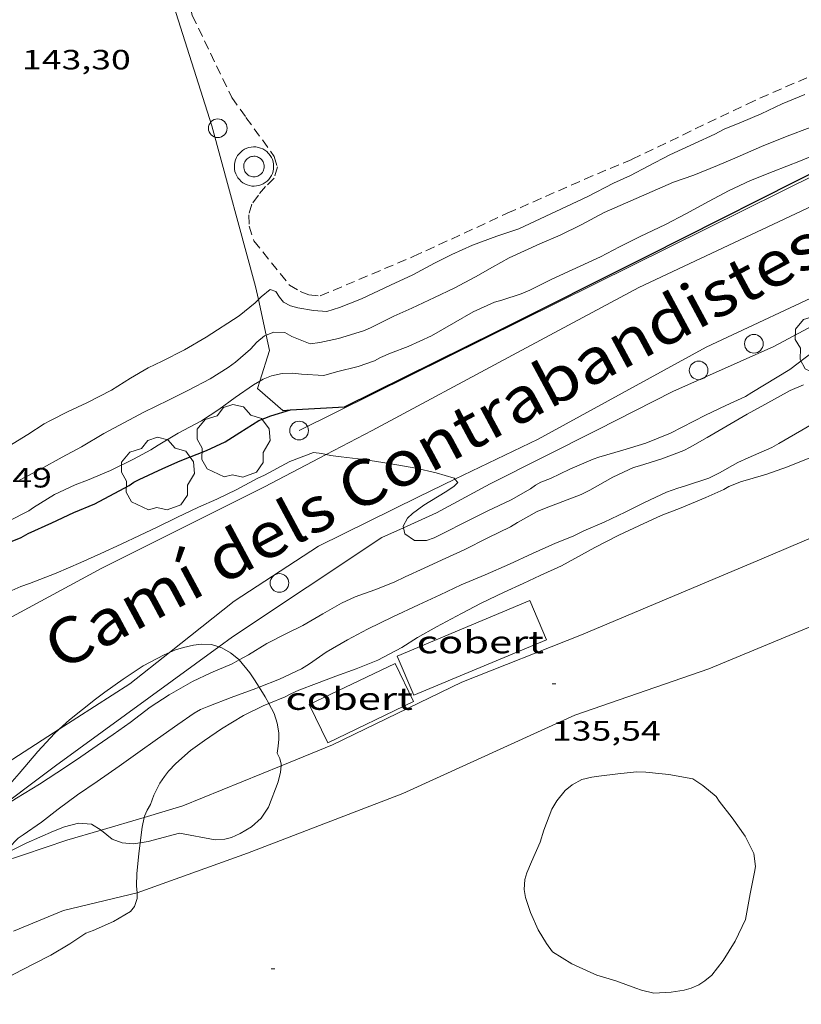
# Model space of a CAD drawing. Units: inches. Extents: x 453989 to 455005, y 4600998 to 4601511.
# Drawn here: x 454250 to 454292, y 4601164 to 4601216 of the extents above; entities that cross this region are included whole.
import ezdxf
from ezdxf.enums import TextEntityAlignment as Align

# ---------------------------------------------------------------- set-up
doc = ezdxf.new("R2010")
doc.units = ezdxf.units.IN
doc.header["$MEASUREMENT"] = 0
doc.linetypes.add('TRAZOS', pattern=[0.75, 0.5, -0.25])
for name, color, linetype, lineweight in [('ARBRE', 7, 'Continuous', 0), ('BASSA DE OBRA', 7, 'Continuous', 0), ('BOSC', 7, 'Continuous', 0), ('CAMI i PISTA FORESTAL', 7, 'Continuous', 0), ('COBERT', 7, 'Continuous', 0), ('CORBA DE NIVELL', 7, 'Continuous', 0), ('CORBA MESTRA', 7, 'Continuous', 0), ('COTA ALTIMETRICA', 7, 'Continuous', 0), ('FILAT', 7, 'Continuous', 0), ('LINIA ELECTRICA', 7, 'Continuous', 0), ('MUR CONTENCIO', 7, 'Continuous', 0), ('PAL', 7, 'Continuous', 0), ('PARCEL-LA DE CONREU', 7, 'Continuous', 0), ('PILAR', 7, 'Continuous', 0), ('TEXT DE CAMI', 7, 'Continuous', 0), ('VORERA', 7, 'Continuous', 0)]:
    doc.layers.add(name, color=color, linetype=linetype, lineweight=lineweight)
doc.styles.add('Style-Arial', font='ARIAL.TTF')
doc.linetypes.add('bosc', pattern='A,-2.235,[9,dgnlstyle-mataro.shx,S=0.035752,R=0,X=0,Y=0],-2.235', length=4.47)
doc.linetypes.add('filat', pattern='A,0.25,[7,dgnlstyle-mataro.shx,S=0.008,R=0,X=0,Y=0],10.25', length=10.5)
doc.linetypes.add('linelec', pattern='A,6.625,[5,dgnlstyle-mataro.shx,S=0.0088,R=0,X=0.1,Y=0],0.125,-1.25,[6,dgnlstyle-mataro.shx,S=0.014,R=0,X=0,Y=0],-1.25,0.125,[5,dgnlstyle-mataro.shx,S=0.0088,R=0,X=0.9,Y=1.1],6.625', length=16)

# ---------------------------------------------------------------- blocks, each defined once
blk = doc.blocks.new('PAL')
at = {"color": 0, "linetype": 'ByBlock', "lineweight": -2}
blk.add_circle((0, 0), 0.5, dxfattribs=at)
blk = doc.blocks.new('ARBRE')
at = {"color": 0, "linetype": 'ByBlock', "lineweight": -2, "flags": 128}
blk.add_lwpolyline([(-0.507, -1.872), (-1.415, -1.448), (-1.697, -0.94), (-1.675, -0.342), (-1.951, 0.138), (-1.943, 0.686), (-1.511, 1.208), (-0.871, 1.406), (-0.543, 1.846), (-0.027, 2.012), (0.541, 1.882), (0.933, 1.428), (1.495, 1.262), (1.921, 0.694), (1.969, 0.068), (1.593, -0.562), (1.593, -1.098), (1.229, -1.618), (0.505, -1.886), (-0.049, -1.762), (-0.507, -1.872)], dxfattribs=at)
blk = doc.blocks.new('COTA')
at = {"color": 0, "linetype": 'ByBlock', "lineweight": -2}
blk.add_line((0, 0), (0.2, 0), dxfattribs=at)

msp = doc.modelspace()

# ---------------------------------------------------------------- linework, layer by layer
at = {"layer": 'BASSA DE OBRA', "color": 1, "linetype": 'Continuous', "lineweight": 0, "elevation": 143.683, "flags": 128}
msp.add_lwpolyline([(454262.937, 4601209.226), (454262.853, 4601209.308), (454262.749, 4601209.386), (454262.641, 4601209.448), (454262.526, 4601209.497), (454262.405, 4601209.533), (454262.276, 4601209.555), (454262.149, 4601209.559), (454262.026, 4601209.549), (454261.9, 4601209.524), (454261.781, 4601209.484), (454261.669, 4601209.432), (454261.558, 4601209.364), (454261.459, 4601209.283), (454261.374, 4601209.196), (454261.294, 4601209.092), (454261.232, 4601208.983), (454261.181, 4601208.871), (454261.144, 4601208.745), (454261.123, 4601208.619), (454261.117, 4601208.492), (454261.126, 4601208.37), (454261.149, 4601208.245), (454261.19, 4601208.121), (454261.244, 4601208.006), (454261.309, 4601207.901), (454261.387, 4601207.802), (454261.48, 4601207.712), (454261.579, 4601207.636), (454261.687, 4601207.571), (454261.805, 4601207.519), (454261.925, 4601207.483), (454262.05, 4601207.46), (454262.177, 4601207.454), (454262.304, 4601207.462), (454262.43, 4601207.487), (454262.545, 4601207.524), (454262.664, 4601207.576), (454262.773, 4601207.644), (454262.87, 4601207.721), (454262.96, 4601207.811), (454263.039, 4601207.913), (454263.103, 4601208.021), (454263.154, 4601208.134), (454263.192, 4601208.256), (454263.215, 4601208.38), (454263.223, 4601208.507), (454263.215, 4601208.635), (454263.192, 4601208.761), (454263.154, 4601208.879), (454263.103, 4601208.996), (454263.035, 4601209.107), (454262.967, 4601209.193), (454262.937, 4601209.226)], dxfattribs=at)
at = {"layer": 'BASSA DE OBRA', "color": 5, "linetype": 'Continuous', "lineweight": 0, "elevation": 143.683, "flags": 128}
msp.add_lwpolyline([(454262.575, 4601208.881), (454262.528, 4601208.927), (454262.474, 4601208.967), (454262.417, 4601209), (454262.356, 4601209.026), (454262.292, 4601209.045), (454262.227, 4601209.056), (454262.16, 4601209.058), (454262.094, 4601209.053), (454262.029, 4601209.04), (454261.966, 4601209.019), (454261.906, 4601208.991), (454261.849, 4601208.956), (454261.798, 4601208.914), (454261.752, 4601208.867), (454261.711, 4601208.814), (454261.678, 4601208.756), (454261.651, 4601208.696), (454261.632, 4601208.632), (454261.621, 4601208.566), (454261.618, 4601208.5), (454261.623, 4601208.434), (454261.635, 4601208.369), (454261.656, 4601208.305), (454261.684, 4601208.245), (454261.719, 4601208.189), (454261.76, 4601208.137), (454261.808, 4601208.09), (454261.86, 4601208.05), (454261.917, 4601208.016), (454261.978, 4601207.989), (454262.042, 4601207.97), (454262.107, 4601207.958), (454262.173, 4601207.955), (454262.24, 4601207.959), (454262.305, 4601207.972), (454262.368, 4601207.992), (454262.429, 4601208.019), (454262.485, 4601208.054), (454262.537, 4601208.095), (454262.584, 4601208.142), (454262.625, 4601208.195), (454262.659, 4601208.252), (454262.686, 4601208.312), (454262.706, 4601208.376), (454262.718, 4601208.441), (454262.722, 4601208.507), (454262.718, 4601208.574), (454262.706, 4601208.639), (454262.686, 4601208.702), (454262.659, 4601208.763), (454262.624, 4601208.82), (454262.583, 4601208.872), (454262.575, 4601208.881)], dxfattribs=at)
at = {"layer": 'BOSC', "color": 3, "linetype": 'bosc', "lineweight": 20}
for points in [[(454257.634, 4601182.423, 141.584), (454257.965, 4601182.57, 141.515), (454258.388, 4601182.69, 141.419), (454258.927, 4601182.814, 141.355), (454259.329, 4601182.881, 141.355), (454259.898, 4601182.849, 141.355), (454260.278, 4601182.734, 141.355)], [(454260.278, 4601182.734, 141.355), (454260.443, 4601182.684, 141.355), (454260.911, 4601182.406, 141.355), (454261.345, 4601182.066, 141.355), (454261.378, 4601182.025, 141.354)], [(454251.719, 4601178.305, 141.5), (454252.281, 4601178.804, 141.643), (454253.662, 4601179.928, 141.867), (454254.164, 4601180.299, 141.867), (454255.16, 4601180.997, 141.851), (454256.227, 4601181.704, 141.755), (454257.354, 4601182.298, 141.643), (454257.634, 4601182.423, 141.584)], [(454261.378, 4601182.025, 141.354), (454261.939, 4601181.329, 141.339), (454262.196, 4601180.962, 141.307), (454262.445, 4601180.57, 141.259)], [(454262.445, 4601180.57, 141.259), (454262.772, 4601180.056, 141.195), (454262.965, 4601179.691, 141.163)], [(454262.965, 4601179.691, 141.163), (454263.254, 4601179.144, 141.115), (454263.417, 4601178.633, 141.115), (454263.499, 4601178.124, 141.115), (454263.507, 4601177.778, 141.099), (454263.463, 4601177.396, 141.051), (454263.409, 4601177.026, 140.939), (454263.553, 4601176.736, 140.923), (454263.627, 4601176.436, 140.923), (454263.62, 4601176.342, 140.923)], [(454243.31, 4601170.348, 140.343), (454243.098, 4601170.97, 140.539), (454243.343, 4601171.317, 140.635), (454243.962, 4601171.828, 140.747), (454244.539, 4601172.232, 140.779), (454245.44, 4601172.785, 140.795), (454246.986, 4601173.731, 140.811), (454248.199, 4601174.62, 140.939), (454249.195, 4601175.512, 140.955), (454249.581, 4601175.937, 140.955), (454250.57, 4601177.119, 141.099), (454251.463, 4601178.076, 141.435), (454251.719, 4601178.305, 141.5)], [(454263.62, 4601176.342, 140.923), (454263.597, 4601176.005, 140.923), (454263.471, 4601175.487, 140.923), (454262.943, 4601174.121, 140.923), (454262.552, 4601173.535, 140.923), (454262.035, 4601173.075, 140.923), (454261.431, 4601172.711, 140.923), (454260.956, 4601172.496, 140.923), (454260.607, 4601172.408, 140.923), (454260.084, 4601172.374, 140.923), (454258.172, 4601172.734, 140.715)], [(454287.973, 4601166.939, 140.427), (454287.331, 4601165.904, 140.427), (454286.719, 4601165.104, 140.427), (454286.357, 4601164.812, 140.411), (454286.02, 4601164.595, 140.411), (454285.621, 4601164.413, 140.411), (454285.233, 4601164.298, 140.411), (454284.547, 4601164.189, 140.411), (454283.62, 4601164.145, 140.411), (454282.947, 4601164.299, 140.411), (454282.656, 4601164.407, 140.411), (454281.577, 4601164.804, 140.411), (454280.562, 4601165.11, 140.411), (454280.199, 4601165.266, 140.411), (454279.212, 4601165.727, 140.411), (454278.177, 4601166.369, 140.411), (454277.851, 4601166.805, 140.411), (454277.417, 4601167.537, 140.411), (454276.997, 4601168.473, 140.411), (454276.725, 4601169.279, 140.411), (454276.653, 4601169.716, 140.411), (454276.699, 4601170.237, 140.411), (454276.797, 4601170.599, 140.411), (454277.05, 4601171.186, 140.411), (454277.523, 4601172.24, 140.411), (454277.717, 4601172.883, 140.411), (454278.135, 4601174.016, 140.411), (454278.409, 4601174.462, 140.411), (454278.862, 4601175.014, 140.411), (454279.228, 4601175.328, 140.411), (454279.749, 4601175.615, 140.411), (454280.288, 4601175.739, 140.411), (454280.664, 4601175.787, 140.411), (454281.687, 4601175.917, 140.411), (454282.692, 4601176.015, 140.411), (454283.185, 4601176.009, 140.395), (454284.053, 4601175.913, 140.395), (454284.426, 4601175.882, 140.379), (454285.706, 4601175.645, 140.267), (454286.251, 4601175.285, 140.235), (454286.952, 4601174.701, 140.235), (454287.127, 4601174.452, 140.235), (454287.808, 4601173.562, 140.235), (454288.506, 4601172.566, 140.235), (454288.984, 4601171.632, 140.235), (454289.071, 4601170.95, 140.235), (454289.016, 4601170.638, 140.235), (454288.789, 4601169.483, 140.235), (454288.524, 4601168.106, 140.235), (454287.973, 4601166.939, 140.427)], [(454253.965, 4601172.891, 140.343), (454253.456, 4601173.221, 140.251), (454252.762, 4601173.263, 140.123), (454252.003, 4601173.063, 140.011), (454251.423, 4601172.832, 139.931), (454249.955, 4601172.195, 139.819), (454249.134, 4601171.777, 139.835), (454248.745, 4601171.532, 139.846)], [(454256.066, 4601172.22, 140.658), (454255.682, 4601172.162, 140.635), (454255.094, 4601172.22, 140.555), (454254.566, 4601172.416, 140.459), (454253.992, 4601172.873, 140.347), (454253.965, 4601172.891, 140.343)], [(454258.172, 4601172.734, 140.715), (454256.496, 4601172.283, 140.683), (454256.066, 4601172.22, 140.658)]]:
    msp.add_polyline3d(points, dxfattribs=at)
at = {"layer": 'CAMI i PISTA FORESTAL', "color": 7, "linetype": 'Continuous', "lineweight": 0}
for points in [[(454282.801, 4601202.02, 139.254), (454292.733, 4601206.692, 139.461), (454303.438, 4601212.284, 139.845), (454313.11, 4601216.742, 139.933), (454316.332, 4601218.379, 139.998)], [(454286.414, 4601198.812, 139.394), (454293.445, 4601202.103, 139.517), (454303.169, 4601207.018, 139.621), (454310.608, 4601210.634, 139.797), (454318.007, 4601214.298, 140.004)], [(454266.043, 4601193.053, 139.003), (454268.506, 4601194.344, 139.102), (454276.042, 4601198.381, 139.062), (454282.801, 4601202.02, 139.254)], [(454272.95, 4601191.729, 138.995), (454277.414, 4601193.868, 139.206), (454286.414, 4601198.812, 139.394)], [(454223.304, 4601164.435, 138.239), (454227.256, 4601168.705, 138.302), (454230.874, 4601172.088, 138.438), (454236.676, 4601176.189, 138.518), (454242.234, 4601180.149, 138.502), (454248.555, 4601184.008, 138.766), (454254.008, 4601186.946, 138.798), (454262.734, 4601191.318, 138.87), (454266.043, 4601193.053, 139.003)], [(454257.634, 4601182.423, 138.894), (454261.115, 4601185.184, 138.814), (454265.627, 4601188.134, 138.858), (454270.986, 4601190.788, 138.902), (454272.95, 4601191.729, 138.995)], [(454251.719, 4601178.305, 138.882), (454255.508, 4601180.736, 138.942), (454257.634, 4601182.423, 138.894)], [(454240.874, 4601168.145, 138.089), (454240.182, 4601169.073, 138.646), (454240.108, 4601169.666, 138.658), (454240.293, 4601170.283, 138.618), (454240.869, 4601171.063, 138.654), (454241.81, 4601171.819, 138.67), (454247.645, 4601175.69, 138.818), (454251.719, 4601178.305, 138.882)]]:
    msp.add_polyline3d(points, dxfattribs=at)
at = {"layer": 'COBERT', "color": 1, "linetype": 'Continuous', "lineweight": 0, "elevation": 138.14, "flags": 128}
msp.add_lwpolyline([(454265.136, 4601179.634), (454269.742, 4601181.843), (454270.727, 4601179.79), (454266.126, 4601177.582), (454265.136, 4601179.634)], dxfattribs=at)
at = {"layer": 'COBERT', "color": 1, "linetype": 'Continuous', "lineweight": 0}
msp.add_polyline3d([(454269.857, 4601182.237, 138.092), (454276.967, 4601185.222, 138.14), (454277.852, 4601183.114, 138.14), (454270.742, 4601180.129, 138.14), (454269.857, 4601182.237, 138.092)], dxfattribs=at)
at = {"layer": 'CORBA DE NIVELL', "color": 30, "linetype": 'Continuous', "lineweight": 0, "flags": 128}
for points, elevation in [([(454280.76, 4601203.668), (454281.773, 4601204.19), (454282.878, 4601204.754), (454284.237, 4601205.393), (454285.339, 4601205.96), (454286.588, 4601206.644), (454287.613, 4601207.196), (454288.797, 4601207.751), (454290.009, 4601208.238), (454291.484, 4601208.817), (454292.859, 4601209.384), (454294.226, 4601209.907), (454295.358, 4601210.334), (454297.141, 4601211.177), (454298.579, 4601211.739), (454301.474, 4601212.741)], 141), ([(454287.382, 4601210.514), (454288.318, 4601210.89), (454289.366, 4601211.34), (454290.502, 4601211.872), (454291.708, 4601212.374)], 143), ([(454266.762, 4601200.944), (454267.936, 4601201.409), (454269.488, 4601202.135), (454270.681, 4601202.697), (454271.85, 4601203.315), (454272.776, 4601203.778), (454273.895, 4601204.293), (454275.191, 4601204.771), (454276.377, 4601205.156), (454280.069, 4601206.906), (454281.451, 4601207.61), (454282.363, 4601208.03), (454283.305, 4601208.533), (454284.481, 4601209.141), (454285.803, 4601209.75), (454286.891, 4601210.238), (454287.382, 4601210.514)], 143), ([(454266.696, 4601199.286), (454268.04, 4601199.69), (454268.414, 4601199.859), (454269.671, 4601200.471), (454270.629, 4601200.902), (454271.859, 4601201.475), (454272.906, 4601201.974), (454274.048, 4601202.588), (454274.955, 4601203.106), (454275.851, 4601203.612), (454277.508, 4601204.356), (454278.599, 4601204.827), (454279.708, 4601205.384), (454280.957, 4601206.034), (454284.675, 4601207.671)], 142), ([(454265.914, 4601197.296), (454266.595, 4601197.489), (454267.764, 4601197.771), (454268.641, 4601198.082), (454268.946, 4601198.252), (454269.497, 4601198.491), (454270.434, 4601198.854), (454271.687, 4601199.415), (454272.864, 4601200.092), (454273.929, 4601200.711), (454275.07, 4601201.222), (454275.465, 4601201.327), (454276.499, 4601201.671), (454276.961, 4601201.877), (454278.141, 4601202.464), (454280.76, 4601203.668)], 141), ([(454262.405, 4601201.362), (454262.559, 4601201.521), (454263.037, 4601201.905), (454263.349, 4601201.801), (454263.538, 4601201.489), (454263.757, 4601201.232), (454264.129, 4601201.029), (454264.527, 4601200.922), (454265.354, 4601200.778), (454266.084, 4601200.733), (454266.762, 4601200.944)], 143), ([(454262.817, 4601199.451), (454263.241, 4601199.626), (454263.815, 4601199.608), (454264.205, 4601199.393), (454265.179, 4601198.985), (454265.704, 4601199.065), (454266.696, 4601199.286)], 142), ([(454262.486, 4601196.994), (454262.659, 4601197.092), (454263.113, 4601197.273), (454263.674, 4601197.393), (454264.223, 4601197.411), (454264.709, 4601197.365), (454265.914, 4601197.296)], 141), ([(454270.186, 4601189.122), (454270.256, 4601188.799), (454270.78, 4601188.434), (454271.415, 4601188.434), (454271.831, 4601188.579), (454272.299, 4601188.804), (454273.575, 4601189.458), (454274.668, 4601190.009), (454275.964, 4601190.628), (454276.994, 4601191.213), (454277.276, 4601191.41), (454277.547, 4601191.561), (454278.072, 4601191.772), (454279.108, 4601192.268), (454280.364, 4601192.81), (454280.673, 4601192.905), (454281.96, 4601193.278), (454283.182, 4601193.66), (454284.506, 4601194.202), (454286.387, 4601195.157), (454287.475, 4601195.68), (454288.523, 4601196.165), (454288.879, 4601196.375), (454290.909, 4601197.611)], 139), ([(454261.378, 4601182.025), (454261.868, 4601182.293), (454262.867, 4601182.91), (454263.885, 4601183.422), (454264.796, 4601183.879), (454265.859, 4601184.502), (454266.868, 4601185.076), (454267.604, 4601185.406), (454268.654, 4601185.79), (454269.687, 4601186.196), (454270.283, 4601186.496), (454271.296, 4601186.946), (454272.268, 4601187.393), (454273.436, 4601187.942), (454274.72, 4601188.577), (454275.932, 4601189.162), (454276.306, 4601189.395), (454277.362, 4601189.993), (454277.756, 4601190.161), (454278.725, 4601190.522), (454279.719, 4601190.901), (454280.188, 4601191.131), (454281.417, 4601191.831), (454282.53, 4601192.347), (454282.842, 4601192.453), (454284.036, 4601192.825), (454285.22, 4601193.268), (454285.563, 4601193.44), (454286.468, 4601193.962), (454287.544, 4601194.588), (454288.616, 4601195.211), (454289.576, 4601195.737), (454290.93, 4601196.48), (454291.641, 4601196.783)], 138), ([(454262.445, 4601180.57), (454263.54, 4601180.993), (454264.722, 4601181.557), (454265.139, 4601181.819), (454266.033, 4601182.446), (454267.191, 4601183.1), (454268.257, 4601183.671), (454269.61, 4601184.34), (454270.99, 4601184.984), (454272.161, 4601185.515), (454273.286, 4601186.064), (454274.575, 4601186.6), (454275.87, 4601187.17), (454277.112, 4601187.747), (454278.349, 4601188.296), (454279.29, 4601188.667), (454279.865, 4601188.962), (454280.947, 4601189.426), (454282.081, 4601189.961), (454283.109, 4601190.481), (454284.301, 4601191.037), (454284.893, 4601191.252), (454285.321, 4601191.366), (454286.563, 4601191.782), (454287.144, 4601192.076), (454288.112, 4601192.631), (454288.675, 4601192.88), (454289.936, 4601193.43), (454290.324, 4601193.643), (454292.098, 4601194.68)], 137), ([(454262.965, 4601179.691), (454263.841, 4601180.046), (454264.141, 4601180.217), (454264.571, 4601180.405), (454265.516, 4601180.764), (454266.566, 4601181.153), (454267.652, 4601181.542), (454268.81, 4601182.021), (454270.096, 4601182.702), (454270.941, 4601183.24), (454271.961, 4601183.812), (454273.295, 4601184.522), (454274.358, 4601185.076), (454275.59, 4601185.66), (454276.614, 4601186.128), (454277.524, 4601186.551), (454278.671, 4601187.075), (454280.458, 4601188.058), (454281.737, 4601188.729), (454282.804, 4601189.227), (454284.007, 4601189.776), (454285.081, 4601190.187), (454286.401, 4601190.75), (454287.372, 4601191.17), (454287.641, 4601191.344), (454288.317, 4601191.612), (454288.63, 4601191.695), (454289.673, 4601192.005), (454290.788, 4601192.386), (454293.09, 4601193.318)], 136), ([(454248.529, 4601185.463), (454249.665, 4601185.975), (454250.137, 4601186.13), (454251.565, 4601186.684), (454252.881, 4601187.259), (454253.953, 4601187.731), (454255.046, 4601188.233), (454256.031, 4601188.703), (454256.971, 4601189.146), (454258.038, 4601189.678), (454259.199, 4601190.232), (454260.18, 4601190.651), (454261.257, 4601191.17), (454262.338, 4601191.766), (454262.731, 4601191.939), (454264.1, 4601192.682)], 139)]:
    msp.add_lwpolyline(points, dxfattribs=dict(at, elevation=elevation))
at = {"layer": 'CORBA DE NIVELL', "color": 30, "linetype": 'Continuous', "lineweight": 0}
for points, elevation in [([(454284.675, 4601207.671), (454285.752, 4601208.047), (454287.024, 4601208.567), (454287.954, 4601208.954), (454289.397, 4601209.584), (454290.757, 4601210.131), (454291.992, 4601210.6)], 142), ([(454249.02, 4601193.507), (454250.034, 4601194.129), (454250.913, 4601194.701), (454251.249, 4601194.877), (454252.206, 4601195.358), (454253.205, 4601195.822), (454254.523, 4601196.505), (454255.541, 4601197.149), (454256.496, 4601197.711), (454257.244, 4601198.058), (454258.443, 4601198.668), (454259.612, 4601199.341), (454261.368, 4601200.502), (454262.239, 4601201.19), (454262.405, 4601201.362)], 143), ([(454249.596, 4601191.679), (454250.714, 4601192.272), (454251.875, 4601192.908), (454252.92, 4601193.459), (454254.115, 4601194.178), (454255.233, 4601194.771), (454256.262, 4601195.325), (454257.58, 4601195.974), (454258.666, 4601196.501), (454259.819, 4601197.113), (454260.793, 4601197.717), (454261.182, 4601198.013), (454261.98, 4601198.699), (454262.315, 4601199.08), (454262.73, 4601199.414), (454262.817, 4601199.451)], 142), ([(454290.909, 4601197.611), (454292.179, 4601198.583)], 139), ([(454249.012, 4601189.476), (454250.088, 4601190.024), (454250.347, 4601190.205), (454251.477, 4601190.914), (454252.573, 4601191.432), (454253.248, 4601191.674), (454254.467, 4601192.186), (454255.716, 4601192.802), (454256.637, 4601193.3), (454257.03, 4601193.561), (454258.105, 4601194.201), (454259.363, 4601194.867), (454260.281, 4601195.466), (454261.152, 4601196.105), (454262.15, 4601196.8), (454262.486, 4601196.994)], 141), ([(454264.1, 4601192.682), (454265.359, 4601193.164), (454265.806, 4601193.111), (454266.043, 4601193.053)], 139), ([(454266.043, 4601193.053), (454266.266, 4601192.998), (454266.839, 4601192.926), (454268.053, 4601192.789), (454269.421, 4601192.565), (454270.843, 4601192.32), (454271.933, 4601192.074), (454272.904, 4601191.782), (454272.95, 4601191.729)], 139), ([(454272.95, 4601191.729), (454273.105, 4601191.551), (454272.88, 4601191.335), (454272.42, 4601191.023), (454271.287, 4601190.332), (454270.676, 4601189.88), (454270.4, 4601189.633), (454270.166, 4601189.215), (454270.186, 4601189.122)], 139), ([(454247.839, 4601173.583), (454248.535, 4601174.047), (454249.433, 4601174.612), (454250.674, 4601175.364), (454251.589, 4601175.96), (454252.642, 4601176.668), (454253.755, 4601177.428), (454254.62, 4601178.034), (454255.521, 4601178.665), (454256.604, 4601179.496), (454257.627, 4601180.163), (454258.866, 4601180.875), (454259.861, 4601181.337), (454261.007, 4601181.822), (454261.378, 4601182.025)], 138), ([(454248.745, 4601171.532), (454248.754, 4601171.557), (454249.007, 4601171.92), (454249.524, 4601172.458), (454249.782, 4601172.634), (454250.779, 4601173.322), (454251.665, 4601174.011), (454252.704, 4601174.792), (454253.764, 4601175.51), (454254.939, 4601176.323), (454255.946, 4601177.033), (454257.001, 4601177.791), (454258.091, 4601178.564), (454258.969, 4601179.179), (454259.306, 4601179.361), (454259.742, 4601179.54), (454260.95, 4601180.019), (454262.264, 4601180.5), (454262.445, 4601180.57)], 137), ([(454256.287, 4601173.577), (454256.301, 4601173.638), (454256.445, 4601173.969), (454256.612, 4601174.267), (454256.801, 4601174.765), (454257.128, 4601175.414), (454257.365, 4601175.78), (454257.589, 4601176.059), (454257.983, 4601176.466), (454258.762, 4601177.159), (454259.513, 4601177.704), (454260.429, 4601178.335), (454261.605, 4601179.041), (454262.662, 4601179.567), (454262.965, 4601179.691)], 136), ([(454256.066, 4601172.22), (454256.17, 4601173.044), (454256.287, 4601173.577)], 136), ([(454255.901, 4601169.522), (454255.902, 4601169.535), (454255.873, 4601169.896), (454255.885, 4601170.563), (454255.992, 4601171.625), (454256.066, 4601172.22)], 136), ([(454244.923, 4601162.465), (454245.824, 4601163.047), (454246.945, 4601163.796), (454247.894, 4601164.407), (454248.282, 4601164.606), (454249.283, 4601165.165), (454250.32, 4601165.706), (454251.28, 4601166.183), (454252.287, 4601166.795), (454253.154, 4601167.363), (454253.552, 4601167.5), (454254.633, 4601167.993), (454255.539, 4601168.519), (454255.769, 4601168.798), (454255.896, 4601169.223), (454255.901, 4601169.522)], 136)]:
    msp.add_lwpolyline(points, dxfattribs=dict(at, elevation=elevation))
at = {"layer": 'CORBA MESTRA', "color": 30, "linetype": 'Continuous', "lineweight": 30, "elevation": 140}
msp.add_lwpolyline([(454248.718, 4601188.213), (454249.678, 4601188.607), (454250.058, 4601188.804), (454251.336, 4601189.392), (454252.507, 4601189.942), (454253.633, 4601190.413), (454255.47, 4601191.387), (454255.718, 4601191.57), (454256.006, 4601191.718), (454257.283, 4601192.3), (454258.219, 4601192.706), (454259.621, 4601193.263), (454260.616, 4601193.74), (454261.412, 4601194.234), (454262.437, 4601194.869), (454263.08, 4601195.123), (454264.126, 4601195.441)], dxfattribs=at)
at = {"layer": 'CORBA MESTRA', "color": 30, "linetype": 'Continuous', "lineweight": 30, "elevation": 140, "flags": 128}
msp.add_lwpolyline([(454264.126, 4601195.441), (454264.127, 4601195.441)], dxfattribs=at)
at = {"layer": 'FILAT', "color": 7, "linetype": 'filat', "lineweight": 0}
for points in [[(454262.405, 4601201.362, 143.008), (454262.251, 4601202.077, 143.352), (454259.915, 4601210.686, 143.744), (454257.748, 4601217.52, 143.84), (454255.663, 4601225.504, 143.92)], [(454270.186, 4601189.122, 139.282), (454271.953, 4601189.924, 139.368), (454274.845, 4601191.47, 139.368), (454280.584, 4601194.376, 139.448), (454284.641, 4601196.435, 139.552), (454290.056, 4601198.84, 139.6), (454305.86, 4601207.289, 139.848), (454311.151, 4601209.929, 140.04)], [(454262.817, 4601199.451, 142.09), (454262.405, 4601201.362, 143.008)], [(454262.486, 4601196.994, 140.909), (454262.994, 4601198.632, 141.696), (454262.817, 4601199.451, 142.09)], [(454263.715, 4601195.417, 140.492), (454262.365, 4601196.6, 140.72), (454262.486, 4601196.994, 140.909)], [(454260.278, 4601182.734, 139.125), (454261.014, 4601183.271, 139.16), (454269.018, 4601188.592, 139.224), (454270.186, 4601189.122, 139.282)], [(454247.839, 4601173.583, 138.474), (454251.527, 4601176.345, 138.704), (454260.278, 4601182.734, 139.125)]]:
    msp.add_polyline3d(points, dxfattribs=at)
at = {"layer": 'LINIA ELECTRICA', "color": 1, "linetype": 'linelec', "lineweight": 0}
msp.add_polyline3d([(454264.589, 4601194.338, 139.243), (454308.283, 4601216.007, 139.871)], dxfattribs=at)
at = {"layer": 'MUR CONTENCIO', "color": 1, "linetype": 'Continuous', "lineweight": 30}
for points in [[(454283.26, 4601203.697, 140.696), (454293.251, 4601208.736, 140.681), (454305.941, 4601214.916, 140.893), (454308.283, 4601216.007, 140.923)], [(454264.126, 4601195.441, 140.5), (454267.023, 4601195.609, 140.556), (454275.187, 4601199.647, 140.664), (454283.26, 4601203.697, 140.696)], [(454263.715, 4601195.417, 140.492), (454264.126, 4601195.441, 140.5)]]:
    msp.add_polyline3d(points, dxfattribs=at)
at = {"layer": 'PARCEL-LA DE CONREU', "color": 7, "linetype": 'TRAZOS', "lineweight": 0}
for points in [[(454263.846, 4601229.394, 143.418), (454279.653, 4601236.887, 143.353), (454297.328, 4601245.049, 143.341), (454315.128, 4601253.387, 143.165), (454332.241, 4601261.551, 143.129), (454338.321, 4601264.319, 143.193), (454338.844, 4601264.241, 143.197), (454339.325, 4601263.938, 143.197), (454339.691, 4601263.422, 143.197), (454342.545, 4601254.61, 143.237), (454342.506, 4601251.926, 143.201), (454341.788, 4601249.172, 143.285), (454339.84, 4601245.064, 143.401), (454337.036, 4601239.912, 143.373), (454334.827, 4601237.194, 143.245), (454331.368, 4601233.897, 143.349), (454327.112, 4601230.541, 143.385), (454320.618, 4601226.76, 143.341), (454311.943, 4601222.244, 143.333), (454300.077, 4601216.875, 143.341), (454288.991, 4601212.037, 143.365), (454282.43, 4601208.889, 143.317), (454279.953, 4601207.848, 143.454)], [(454263.846, 4601229.394, 143.418), (454259.279, 4601227.012, 143.382), (454258.158, 4601226.276, 143.382), (454257.41, 4601225.664, 143.382), (454257.018, 4601225.102, 143.382), (454258.861, 4601216.61, 143.482), (454260.985, 4601212.204, 143.442), (454261.74, 4601211.146, 143.438), (454263.26, 4601209.045, 143.418), (454263.424, 4601208.496, 143.418), (454263.258, 4601207.877, 143.406), (454262.795, 4601207.436, 143.41), (454262.406, 4601206.973, 143.43), (454262.059, 4601206.485, 143.438), (454261.892, 4601205.915, 143.462), (454261.906, 4601205.309, 143.506), (454262.165, 4601204.514, 143.498), (454264.071, 4601202.147, 143.458), (454264.641, 4601201.794, 143.454), (454265.106, 4601201.617, 143.442), (454265.723, 4601201.566, 143.442), (454270.711, 4601203.676, 143.474), (454275.752, 4601205.995, 143.422), (454279.953, 4601207.848, 143.454)]]:
    msp.add_polyline3d(points, dxfattribs=at)
at = {"layer": 'VORERA', "color": 1, "linetype": 'Continuous', "lineweight": 0}
for points in [[(454289.278, 4601187.401, 135.738), (454313.049, 4601197.514, 135.685), (454314.596, 4601193.714, 135.717), (454300.32, 4601187.252, 135.778)], [(454289.278, 4601187.401, 135.738), (454279.727, 4601183.37, 135.746), (454273.317, 4601180.835, 135.706), (454266.376, 4601177.469, 135.69), (454263.62, 4601176.342, 135.709)], [(454255.901, 4601169.522, 135.979), (454255.905, 4601169.522, 135.978), (454261.813, 4601171.657, 135.562), (454270.151, 4601174.868, 135.674), (454279.37, 4601179.067, 135.378), (454286.568, 4601181.549, 135.722), (454300.32, 4601187.252, 135.778)], [(454263.62, 4601176.342, 135.709), (454258.36, 4601174.19, 135.746), (454256.287, 4601173.577, 135.988)], [(454256.287, 4601173.577, 135.988), (454253.965, 4601172.891, 136.26)], [(454253.965, 4601172.891, 136.26), (454252.13, 4601172.347, 136.474), (454248.648, 4601171.173, 136.988)], [(454249.27, 4601167.465, 136.982), (454251.954, 4601168.581, 136.466), (454255.901, 4601169.522, 135.979)]]:
    msp.add_polyline3d(points, dxfattribs=at)

# ---------------------------------------------------------------- block references
at = {"layer": 'ARBRE', "color": 3, "linetype": 'Continuous', "lineweight": 0, "xscale": 1.000001550400009, "yscale": 1.000001550399986, "zscale": 1.0000015504, "rotation": 359.9995652666707}
for p in [(454293.154, 4601199.092, 139.765), (454261.07, 4601193.729, 139.643), (454257.013, 4601191.963, 139.851)]:
    msp.add_blockref('ARBRE', p, dxfattribs=at)
at = {"layer": 'COTA ALTIMETRICA', "color": 7, "linetype": 'Continuous', "lineweight": 0, "xscale": 1.000001550400009, "yscale": 1.000001550399986, "zscale": 1.0000015504, "rotation": 359.9995652666707}
for p in [(454278.153, 4601180.747, 135.54), (454263.082, 4601165.448, 135.444)]:
    msp.add_blockref('COTA', p, dxfattribs=at)
at = {"layer": 'PAL', "color": 7, "linetype": 'Continuous', "lineweight": 20, "xscale": 1.000001550400009, "yscale": 1.000001550399986, "zscale": 1.0000015504, "rotation": 359.9995652666707}
for p in [(454260.226, 4601210.562, 143.616), (454288.981, 4601198.995, 139.624), (454286.017, 4601197.565, 139.616), (454263.534, 4601186.158, 139.064)]:
    msp.add_blockref('PAL', p, dxfattribs=at)
at = {"layer": 'PILAR', "color": 1, "linetype": 'Continuous', "lineweight": 20, "xscale": 1.000001550400009, "yscale": 1.000001550399986, "zscale": 1.0000015504, "rotation": 359.9995652666707}
msp.add_blockref('PAL', (454264.589, 4601194.338, 139.243), dxfattribs=at)

# ---------------------------------------------------------------- texts
at = {"layer": 'COBERT', "color": 7, "linetype": 'Continuous', "lineweight": 20, "style": 'Style-Arial', "width": 1.366665}
for p in [(454274.312, 4601182.984, 138.14), (454267.273, 4601179.949, 138.14)]:
    msp.add_text('cobert', height=1.2, rotation=359.9996, dxfattribs=at).set_placement(p, align=Align.MIDDLE_CENTER)
at = {"layer": 'COTA ALTIMETRICA', "color": 7, "linetype": 'Continuous', "lineweight": 0, "style": 'Style-Arial', "width": 1.333331}
for s, p in [('143,30', (454249.729, 4601214.767, 143.3)), ('143,49', (454245.497, 4601192.33, 143.492)), ('135,54', (454278.153, 4601178.747, 135.54))]:
    msp.add_text(s, height=1.05, rotation=359.9996, dxfattribs=at).set_placement(p, align=Align.TOP_LEFT)
at = {"layer": 'TEXT DE CAMI', "color": 7, "linetype": 'Continuous', "lineweight": 0, "style": 'Style-Arial', "width": 1.118369}
msp.add_text('Camí dels Contrabandistes', height=2.45, rotation=28.2068, dxfattribs=at).set_placement((454271.804, 4601193.532), align=Align.MIDDLE_CENTER)

doc.saveas('drawing.dxf')
